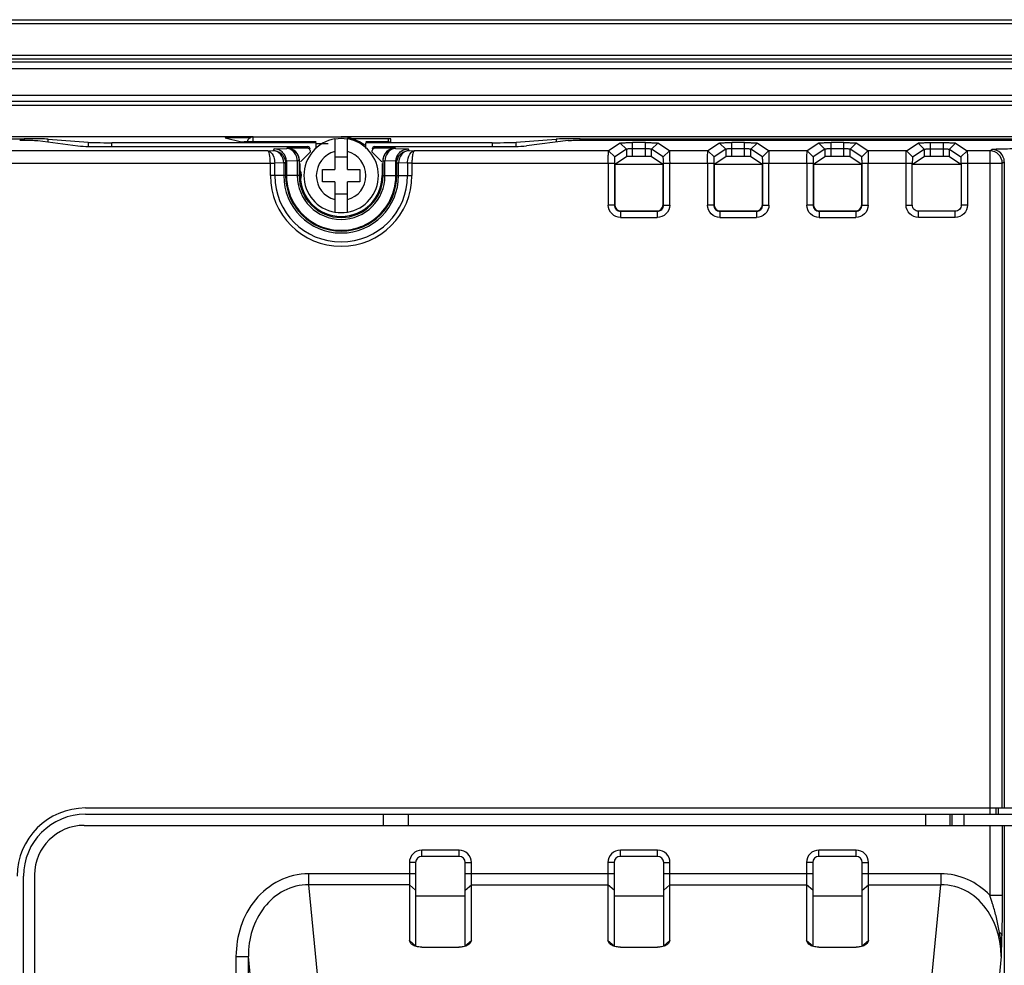
# Model space of a CAD drawing. Units: millimetres. Extents: x 67 to 550, y 260 to 597.
# Drawn here: x 167 to 247, y 520 to 597 of the extents above; entities that cross this region are included whole.
import ezdxf

# ---------------------------------------------------------------- set-up
doc = ezdxf.new("R2010")
doc.units = ezdxf.units.MM
doc.header["$LTSCALE"] = 56.034583
doc.layers.get('0').update_dxf_attribs({"linetype": 'CONTINUOUS'})

msp = doc.modelspace()

# ---------------------------------------------------------------- linework, layer by layer
at = {"color": 7, "linetype": 'CONTINUOUS'}
for p, q in [((74.265, 596.704), (541.965, 596.704)), ((74.266, 596.405), (541.965, 596.405)), ((540.415, 593.807), (75.815, 593.807)), ((540.415, 593.509), (75.815, 593.509)), ((540.415, 593.266), (75.815, 593.266)), ((75.816, 592.768), (540.415, 592.768)), ((78.216, 590.606), (326.615, 590.606)), ((326.615, 590.115), (78.215, 590.115)), ((78.215, 589.815), (326.615, 589.815)), ((79.586, 587.282), (186.015, 587.282)), ((183.77, 587.183), (185.099, 586.857)), ((185.849, 587.188), (183.968, 587.188)), ((193.115, 587.232), (186.015, 587.232)), ((186.015, 586.853), (186.015, 587.216)), ((193.115, 587.282), (326.615, 587.282)), ((108.669, 587.104), (167.561, 587.104)), ((167.561, 587.104), (167.561, 586.989)), ((168.66, 586.95), (171.885, 586.53)), ((169.493, 586.841), (169.493, 587.073)), ((169.493, 587.073), (172.718, 586.814)), ((172.718, 586.814), (172.718, 586.486)), ((174.3, 586.465), (190.415, 586.465)), ((174.65, 586.465), (174.65, 586.782)), ((191.115, 586.782), (174.65, 586.782)), ((191.115, 586.853), (185.299, 586.853)), ((190.415, 586.465), (190.415, 586.343)), ((191.115, 586.304), (191.115, 586.782)), ((191.115, 586.732), (192.068, 586.732)), ((192.615, 587.07), (192.615, 584.632)), ((196.915, 587.091), (193.615, 587.091)), ((193.615, 584.632), (193.615, 587.07)), ((196.915, 586.853), (195.115, 586.853)), ((195.115, 586.304), (195.115, 586.782)), ((205.281, 586.782), (195.115, 586.782)), ((195.815, 586.343), (195.815, 586.465)), ((195.815, 586.465), (205.646, 586.465)), ((196.915, 587.091), (196.915, 586.853)), ((197.115, 586.858), (197.115, 587.087)), ((205.281, 586.782), (205.281, 586.465)), ((207.213, 586.814), (210.443, 587.073)), ((207.213, 586.486), (207.213, 586.814)), ((211.415, 586.95), (208.055, 586.529)), ((210.443, 587.073), (210.443, 586.829)), ((212.374, 586.989), (212.374, 587.104)), ((212.374, 587.104), (326.615, 587.104)), ((212.86, 586.989), (326.615, 586.989)), ((215.603, 586.756), (214.666, 586.132)), ((216.102, 586.256), (215.603, 586.756)), ((216.601, 585.672), (216.601, 586.789)), ((217.629, 586.789), (216.601, 586.789)), ((217.629, 585.672), (217.629, 586.789)), ((218.129, 586.256), (218.628, 586.756)), ((219.564, 586.132), (218.628, 586.756)), ((223.603, 586.756), (222.666, 586.132)), ((224.102, 586.256), (223.603, 586.756)), ((224.601, 585.672), (224.601, 586.789)), ((225.629, 586.789), (224.601, 586.789)), ((225.629, 585.672), (225.629, 586.789)), ((226.129, 586.256), (226.628, 586.756)), ((227.564, 586.132), (226.628, 586.756)), ((231.603, 586.756), (230.666, 586.132)), ((232.102, 586.256), (231.603, 586.756)), ((232.601, 585.672), (232.601, 586.789)), ((233.629, 586.789), (232.601, 586.789)), ((233.629, 585.672), (233.629, 586.789)), ((234.129, 586.256), (234.628, 586.756)), ((235.564, 586.132), (234.628, 586.756)), ((238.666, 586.132), (239.603, 586.756)), ((239.603, 586.756), (240.102, 586.256)), ((240.599, 586.789), (241.632, 586.789)), ((240.601, 585.672), (240.601, 586.789)), ((241.629, 586.789), (241.629, 585.672)), ((242.628, 586.756), (242.129, 586.256)), ((242.628, 586.756), (243.564, 586.132)), ((187.206, 586.132), (164.564, 586.132)), ((187.206, 586.132), (187.64, 586.147)), ((187.71, 586.286), (187.64, 586.147)), ((187.71, 586.286), (188.735, 586.322)), ((188.746, 586.343), (188.735, 586.322)), ((190.415, 586.343), (188.746, 586.343)), ((189.833, 585.251), (190.615, 586.032)), ((190.615, 586.143), (190.615, 586.032)), ((192.615, 585.632), (193.615, 585.632)), ((195.615, 586.032), (195.615, 586.143)), ((195.615, 586.032), (196.397, 585.251)), ((197.485, 586.343), (195.815, 586.343)), ((197.495, 586.322), (197.485, 586.343)), ((197.495, 586.322), (198.521, 586.286)), ((198.59, 586.147), (198.521, 586.286)), ((198.59, 586.147), (199.024, 586.132)), ((214.666, 586.132), (199.024, 586.132)), ((215.165, 585.632), (214.666, 586.132)), ((216.102, 586.256), (215.165, 585.632)), ((216.102, 585.655), (215.168, 585.033)), ((216.102, 586.256), (216.102, 585.655)), ((217.629, 586.289), (216.601, 586.289)), ((217.629, 585.672), (216.601, 585.672)), ((218.129, 585.655), (218.129, 586.256)), ((219.065, 585.632), (218.129, 586.256)), ((219.063, 585.033), (218.129, 585.655)), ((219.065, 585.632), (219.564, 586.132)), ((222.666, 586.132), (219.564, 586.132)), ((223.165, 585.632), (222.666, 586.132)), ((224.102, 586.256), (223.165, 585.632)), ((224.102, 585.655), (223.168, 585.033)), ((224.102, 586.256), (224.102, 585.655)), ((225.629, 586.289), (224.601, 586.289)), ((225.629, 585.672), (224.601, 585.672)), ((226.129, 585.655), (226.129, 586.256)), ((227.065, 585.632), (226.129, 586.256)), ((227.063, 585.033), (226.129, 585.655)), ((227.065, 585.632), (227.564, 586.132)), ((230.666, 586.132), (227.564, 586.132)), ((231.165, 585.632), (230.666, 586.132)), ((232.102, 586.256), (231.165, 585.632)), ((232.102, 585.655), (231.168, 585.033)), ((232.102, 586.256), (232.102, 585.655)), ((233.629, 586.289), (232.601, 586.289)), ((233.629, 585.672), (232.601, 585.672)), ((234.129, 585.655), (234.129, 586.256)), ((235.065, 585.632), (234.129, 586.256)), ((235.063, 585.033), (234.129, 585.655)), ((235.065, 585.632), (235.564, 586.132)), ((238.666, 586.132), (235.564, 586.132)), ((238.666, 586.132), (239.165, 585.632)), ((239.165, 585.632), (240.102, 586.256)), ((240.102, 585.655), (239.168, 585.033)), ((240.102, 586.256), (240.102, 585.655)), ((240.601, 586.289), (241.629, 586.289)), ((241.629, 585.672), (240.601, 585.672)), ((242.129, 585.655), (242.129, 586.256)), ((242.129, 586.256), (243.065, 585.632)), ((243.063, 585.033), (242.129, 585.655)), ((243.564, 586.132), (243.065, 585.632)), ((245.395, 586.132), (243.564, 586.132)), ((245.395, 586.132), (245.557, 586.24)), ((245.395, 586.132), (245.395, 532.632)), ((164.09, 585.133), (187.411, 585.133)), ((187.411, 584.132), (187.411, 585.133)), ((188.487, 585.153), (187.761, 585.128)), ((187.761, 584.132), (187.761, 585.128)), ((188.487, 585.153), (188.487, 584.132)), ((188.624, 585.294), (188.636, 585.14)), ((188.702, 585.285), (188.636, 585.14)), ((188.636, 585.14), (188.636, 584.132)), ((189.582, 585.327), (188.702, 585.285)), ((188.702, 585.285), (188.702, 584.132)), ((189.582, 585.327), (189.582, 584.132)), ((189.72, 585.468), (189.732, 585.315)), ((189.732, 585.315), (189.732, 584.132)), ((189.815, 584.132), (189.815, 585.108)), ((196.415, 585.108), (196.415, 584.132)), ((196.499, 585.315), (196.511, 585.469)), ((196.499, 584.132), (196.499, 585.315)), ((196.648, 584.132), (196.648, 585.327)), ((197.528, 585.285), (196.648, 585.327)), ((197.528, 584.132), (197.528, 585.285)), ((197.594, 585.14), (197.528, 585.285)), ((197.594, 585.14), (197.606, 585.295)), ((197.594, 584.132), (197.594, 585.14)), ((197.744, 584.132), (197.744, 585.153)), ((198.469, 585.128), (197.744, 585.153)), ((198.469, 585.128), (198.469, 584.132)), ((198.82, 585.133), (198.82, 584.132)), ((198.82, 585.133), (215.14, 585.133)), ((214.641, 585.133), (214.641, 581.757)), ((215.14, 585.132), (215.14, 581.757)), ((215.168, 585.033), (215.168, 581.784)), ((219.063, 585.033), (215.168, 585.033)), ((219.063, 581.784), (219.063, 585.033)), ((219.09, 585.133), (223.14, 585.133)), ((219.09, 581.757), (219.09, 585.132)), ((219.59, 581.757), (219.59, 585.133)), ((222.641, 585.133), (222.641, 581.757)), ((223.14, 585.132), (223.14, 581.757)), ((223.168, 585.033), (223.168, 581.784)), ((227.063, 585.033), (223.168, 585.033)), ((227.063, 581.784), (227.063, 585.033)), ((227.09, 585.133), (231.14, 585.133)), ((227.09, 581.757), (227.09, 585.132)), ((227.59, 581.757), (227.59, 585.133)), ((230.641, 585.133), (230.641, 581.757)), ((231.14, 585.132), (231.14, 581.757)), ((231.168, 585.033), (231.168, 581.784)), ((235.063, 585.033), (231.168, 585.033)), ((235.063, 581.784), (235.063, 585.033)), ((235.09, 585.133), (239.14, 585.133)), ((235.09, 581.757), (235.09, 585.132)), ((235.59, 581.757), (235.59, 585.133)), ((238.641, 581.754), (238.641, 585.133)), ((239.14, 581.757), (239.14, 585.133)), ((243.063, 585.033), (239.168, 585.033)), ((243.09, 585.133), (243.09, 581.757)), ((243.09, 585.133), (246.393, 585.133)), ((243.59, 585.133), (243.59, 581.753)), ((246.393, 585.133), (246.556, 585.241)), ((246.393, 533.132), (246.393, 585.133)), ((246.556, 585.241), (246.556, 533.132)), ((188.636, 584.132), (187.411, 584.132)), ((189.732, 584.132), (188.702, 584.132)), ((191.615, 583.632), (191.615, 584.632)), ((191.615, 584.632), (192.615, 584.632)), ((193.615, 584.632), (194.615, 584.632)), ((194.615, 584.632), (194.615, 583.632)), ((196.415, 584.132), (196.431, 584.132)), ((196.499, 584.132), (197.528, 584.132)), ((197.594, 584.132), (198.82, 584.132)), ((192.615, 583.632), (191.615, 583.632)), ((192.615, 583.632), (192.615, 581.195)), ((193.615, 581.195), (193.615, 583.632)), ((194.615, 583.632), (193.615, 583.632)), ((193.615, 582.632), (192.615, 582.632)), ((215.14, 581.757), (214.641, 581.757)), ((215.168, 581.784), (215.14, 581.757)), ((219.09, 581.757), (219.063, 581.784)), ((219.09, 581.757), (219.59, 581.757)), ((223.14, 581.757), (222.641, 581.757)), ((223.168, 581.784), (223.14, 581.757)), ((227.09, 581.757), (227.063, 581.784)), ((227.09, 581.757), (227.59, 581.757)), ((231.14, 581.757), (230.641, 581.757)), ((231.168, 581.784), (231.14, 581.757)), ((235.09, 581.757), (235.063, 581.784)), ((235.09, 581.757), (235.59, 581.757)), ((238.641, 581.757), (239.14, 581.757)), ((239.168, 581.784), (239.14, 581.757)), ((243.09, 581.757), (243.063, 581.784)), ((243.59, 581.757), (243.09, 581.757)), ((215.667, 581.285), (215.639, 581.257)), ((215.639, 581.257), (215.639, 580.758)), ((215.639, 581.257), (218.591, 581.257)), ((215.667, 581.285), (218.564, 581.285)), ((218.591, 581.257), (218.564, 581.285)), ((218.591, 581.257), (218.591, 580.758)), ((223.667, 581.285), (223.639, 581.257)), ((223.639, 581.257), (223.639, 580.758)), ((223.639, 581.257), (226.591, 581.257)), ((223.667, 581.285), (226.564, 581.285)), ((226.591, 581.257), (226.564, 581.285)), ((226.591, 581.257), (226.591, 580.758)), ((231.667, 581.285), (231.639, 581.257)), ((231.639, 581.257), (231.639, 580.758)), ((231.639, 581.257), (234.591, 581.257)), ((231.667, 581.285), (234.564, 581.285)), ((234.591, 581.257), (234.564, 581.285)), ((234.591, 581.257), (234.591, 580.758)), ((239.667, 581.285), (239.639, 581.257)), ((239.639, 580.758), (239.639, 581.257)), ((242.591, 581.257), (239.639, 581.257)), ((242.591, 581.257), (242.564, 581.285)), ((242.591, 580.758), (242.591, 581.257)), ((215.639, 580.758), (218.591, 580.758)), ((223.639, 580.758), (226.591, 580.758)), ((231.639, 580.758), (234.591, 580.758)), ((242.595, 580.758), (239.637, 580.758)), ((172.515, 533.132), (443.715, 533.132)), ((172.515, 532.632), (443.715, 532.632)), ((196.515, 532.632), (196.515, 531.732)), ((198.515, 532.632), (198.515, 531.732)), ((240.204, 532.632), (240.204, 531.732)), ((242.201, 531.732), (242.201, 532.632)), ((242.314, 532.632), (242.314, 531.732)), ((243.313, 531.732), (243.313, 532.632)), ((245.894, 532.632), (245.894, 533.132)), ((246.057, 533.132), (246.057, 532.632)), ((172.415, 531.732), (443.815, 531.732)), ((245.395, 531.732), (245.395, 526.091)), ((246.393, 531.732), (246.393, 526.038)), ((246.556, 531.732), (246.556, 478.147)), ((199.615, 529.232), (199.615, 529.732)), ((202.615, 529.732), (199.615, 529.732)), ((202.615, 529.232), (199.615, 529.232)), ((202.615, 529.232), (202.615, 529.732)), ((215.615, 529.232), (215.615, 529.732)), ((218.615, 529.732), (215.615, 529.732)), ((218.615, 529.232), (215.615, 529.232)), ((218.615, 529.232), (218.615, 529.732)), ((231.615, 529.232), (231.615, 529.732)), ((234.615, 529.732), (231.615, 529.732)), ((234.615, 529.232), (231.615, 529.232)), ((234.615, 529.232), (234.615, 529.732)), ((198.615, 528.732), (198.615, 527.826)), ((199.115, 528.732), (198.615, 528.732)), ((199.115, 528.732), (199.115, 522.02)), ((203.115, 522.02), (203.115, 528.732)), ((203.115, 528.732), (203.615, 528.732)), ((203.615, 527.826), (203.615, 528.732)), ((214.615, 528.732), (214.615, 527.826)), ((215.115, 528.732), (214.615, 528.732)), ((215.115, 528.732), (215.115, 522.02)), ((219.115, 522.02), (219.115, 528.732)), ((219.115, 528.732), (219.615, 528.732)), ((219.615, 527.826), (219.615, 528.732)), ((230.615, 528.732), (230.615, 527.826)), ((231.115, 528.732), (230.615, 528.732)), ((231.115, 528.732), (231.115, 522.02)), ((235.115, 522.02), (235.115, 528.732)), ((235.115, 528.732), (235.615, 528.732)), ((235.615, 527.826), (235.615, 528.732)), ((168.415, 527.732), (168.415, 325.032)), ((190.495, 527.826), (190.495, 526.948)), ((199.115, 527.826), (190.495, 527.826)), ((198.615, 527.802), (198.615, 522.459)), ((215.115, 527.826), (203.115, 527.826)), ((203.615, 522.459), (203.615, 527.802)), ((214.615, 527.802), (214.615, 522.459)), ((231.115, 527.826), (219.115, 527.826)), ((219.615, 522.459), (219.615, 527.802)), ((230.615, 527.802), (230.615, 522.459)), ((241.435, 527.826), (235.115, 527.826)), ((235.615, 522.459), (235.615, 527.802)), ((241.435, 527.826), (241.435, 526.948)), ((167.515, 325.132), (167.515, 527.632)), ((190.495, 526.948), (191.803, 513.317)), ((198.615, 526.948), (190.495, 526.948)), ((199.115, 526.509), (198.615, 526.948)), ((203.115, 526.509), (203.615, 526.948)), ((203.615, 526.948), (214.615, 526.948)), ((215.115, 526.509), (214.615, 526.948)), ((219.115, 526.509), (219.615, 526.948)), ((219.615, 526.948), (230.615, 526.948)), ((231.115, 526.509), (230.615, 526.948)), ((235.115, 526.509), (235.615, 526.948)), ((235.615, 526.948), (241.435, 526.948)), ((240.127, 513.317), (241.435, 526.948)), ((245.395, 526.091), (246.393, 526.091)), ((199.115, 526.046), (203.115, 526.046)), ((215.115, 526.046), (219.115, 526.046)), ((231.115, 526.046), (235.115, 526.046)), ((198.738, 522.197), (198.615, 522.459)), ((198.615, 522.459), (199.115, 522.02)), ((203.115, 522.02), (203.615, 522.459)), ((203.615, 522.459), (203.493, 522.197)), ((214.738, 522.197), (214.615, 522.459)), ((214.615, 522.459), (215.115, 522.02)), ((219.115, 522.02), (219.615, 522.459)), ((219.615, 522.459), (219.493, 522.197)), ((230.738, 522.197), (230.615, 522.459)), ((230.615, 522.459), (231.115, 522.02)), ((235.115, 522.02), (235.615, 522.459)), ((235.615, 522.459), (235.493, 522.197)), ((199.615, 521.913), (202.615, 521.913)), ((215.615, 521.913), (218.615, 521.913)), ((231.615, 521.913), (234.615, 521.913)), ((184.638, 521.161), (184.638, 502.713)), ((184.638, 521.161), (185.637, 521.161)), ((185.637, 502.707), (185.637, 521.161)), ((186.9, 507.996), (185.637, 521.161)), ((246.294, 521.161), (245.031, 507.996))]:
    msp.add_line(p, q, dxfattribs=at)
for centre, radius, start, end in [((186.015, 586.732), 0.5, 90, 165.50364), ((193.115, 584.132), 3.1, 52.20282, 90), ((193.115, 584.132), 3, 99.5217, 260.4783), ((193.115, 584.132), 2.98, 80.34026, 99.65974), ((193.115, 584.132), 3, 279.5217, 80.4783), ((196.919, 578.983), 8.108, 89.31728, 90.02388), ((188.726, 585.336), 0.985, 79.66212, 89.4565), ((193.115, 584.132), 2, 104.47751, 255.52249), ((193.115, 584.132), 2, 284.47751, 75.52249), ((197.504, 585.336), 0.985, 90.51604, 100.2788), ((245.392, 585.131), 1.001, 0.08715, 89.86919), ((245.555, 585.239), 1.001, 0.10431, 89.85218), ((193.115, 584.132), 5.705, 180.00197, 359.99803), ((193.115, 584.132), 5.354, 180, 359.98852), ((193.115, 584.132), 4.628, 180, 360), ((193.115, 584.132), 4.479, 180, 360), ((193.091, 584.134), 4.389, 180.015, 186.15191), ((193.115, 584.132), 3.533, 180, 360), ((193.115, 584.132), 3.384, 180, 360), ((189.115, 584.132), 0.8, 333.95344, 30), ((193.115, 584.132), 3.3, 180, 360), ((193.025, 584.133), 4.499, 354.04942, 359.99348), ((193.115, 584.132), 2.98, 260.34026, 279.65974), ((172.515, 527.632), 5.5, 90, 180), ((172.515, 527.632), 5, 90, 180), ((172.415, 527.732), 4, 90, 180), ((199.615, 528.732), 1, 90.00962, 179.99038), ((199.615, 528.732), 0.5, 90, 180), ((202.615, 528.732), 1, 0.00962, 89.99038), ((202.615, 528.732), 0.5, 360, 90), ((215.615, 528.732), 1, 90.00962, 179.99038), ((215.615, 528.732), 0.5, 90, 180), ((218.615, 528.732), 1, 0.00962, 89.99038), ((218.615, 528.732), 0.5, 360, 90), ((231.615, 528.732), 1, 90.00962, 179.99038), ((231.615, 528.732), 0.5, 90, 180), ((234.615, 528.732), 1, 0.00962, 89.99038), ((234.615, 528.732), 0.5, 360, 90), ((233.376, 521.182), 12.926, 7.38334, 8.55277)]:
    msp.add_arc(centre, radius, start, end, dxfattribs=at)
for centre, major_axis, ratio, start_param, end_param in [((167.561, 587.061), (2, 0), 0.021459, 6.544985, 7.853982), ((174.65, 586.825), (2, 0), 0.021459, -2.879793, -1.570796), ((190.415, 586.265), (0, -0.2), 0.999391, 7.853982, 9.424778), ((195.815, 586.265), (0, -0.2), 0.999391, 9.424778, 10.995574), ((205.281, 586.825), (2, 0), 0.021459, -1.570796, -0.262158), ((212.374, 587.061), (2, 0), 0.021459, 7.853982, 9.16262), ((188.745, 585.342), (0.447, 0.895), 0.999239, 5.176219, 6.746407), ((190.415, 586.143), (0, 0.2), 0.999391, -1.570796, 0), ((195.815, 586.143), (0, 0.2), 0.999391, 0, 1.570796), ((197.485, 585.342), (0.447, -0.895), 0.999239, 8.961557, 10.531744), ((216.601, 585.654), (0.5, 0), 0.034921, 1.570796, 3.089231), ((217.629, 585.654), (0.5, 0), 0.034921, 0.052364, 1.570796), ((224.601, 585.654), (0.5, 0), 0.034921, 1.570796, 3.089231), ((225.629, 585.654), (0.5, 0), 0.034921, 0.052364, 1.570796), ((232.601, 585.654), (0.5, 0), 0.034921, 1.570796, 3.089231), ((233.629, 585.654), (0.5, 0), 0.034921, 0.052364, 1.570796), ((240.601, 585.654), (0.5, 0), 0.034921, 1.570796, 3.089231), ((241.629, 585.654), (0.5, 0), 0.034921, 0.052362, 1.570796), ((215.668, 581.786), (-0.355, -0.355), 0.997265, -0.784024, 0.784025), ((218.562, 581.786), (-0.355, 0.355), 0.997265, 2.357568, 3.925617), ((223.668, 581.786), (-0.355, -0.355), 0.997265, -0.784024, 0.784025), ((226.562, 581.786), (-0.355, 0.355), 0.997265, 2.357568, 3.925617), ((231.668, 581.786), (-0.355, -0.355), 0.997265, -0.784024, 0.784025), ((234.562, 581.786), (-0.355, 0.355), 0.997265, 2.357568, 3.925617)]:
    msp.add_ellipse(centre, major_axis=major_axis, ratio=ratio, start_param=start_param, end_param=end_param, dxfattribs=at)
for points, knots in [([(183.954, 587.188), (183.929, 587.188), (183.893, 587.186), (183.735, 587.192), (183.77, 587.183)], [0, 0, 0, 0, 0.416528, 1, 1, 1, 1]), ([(167.212, 586.989), (167.516, 586.989), (167.998, 586.979), (168.483, 586.973), (168.66, 586.95)], [0, 0, 0, 0, 0.629841, 1, 1, 1, 1]), ([(171.885, 586.53), (172.18, 586.492), (172.988, 586.481), (173.793, 586.465), (174.301, 586.465)], [0, 0, 0, 0, 0.369913, 1, 1, 1, 1]), ([(185.101, 586.857), (185.108, 586.856), (185.175, 586.854), (185.24, 586.853), (185.299, 586.853)], [0, 0, 0, 0, 0.120235, 1, 1, 1, 1]), ([(196.915, 586.853), (196.941, 586.853), (196.986, 586.855), (197.053, 586.851), (197.084, 586.861), (197.115, 586.852), (197.115, 586.858)], [0, 0, 0, 0, 0.382003, 0.70686, 0.923326, 1, 1, 1, 1]), ([(197.115, 587.087), (197.115, 587.096), (197.061, 587.08), (197.04, 587.091), (197.015, 587.091)], [0, 0, 0, 0, 0.268507, 1, 1, 1, 1]), ([(205.645, 586.465), (206.15, 586.465), (206.952, 586.48), (207.758, 586.492), (208.055, 586.529)], [0, 0, 0, 0, 0.627772, 1, 1, 1, 1]), ([(211.415, 586.95), (211.593, 586.973), (212.076, 586.98), (212.558, 586.989), (212.86, 586.989)], [0, 0, 0, 0, 0.372658, 1, 1, 1, 1]), ([(215.603, 586.756), (215.627, 586.775), (215.743, 586.761), (215.943, 586.788), (216.248, 586.785), (216.475, 586.789), (216.598, 586.789)], [0, 0, 0, 0, 0.09275, 0.313459, 0.630554, 1, 1, 1, 1]), ([(217.633, 586.789), (217.75, 586.789), (217.974, 586.786), (218.278, 586.786), (218.487, 586.764), (218.601, 586.771), (218.629, 586.756)], [0, 0, 0, 0, 0.351399, 0.677099, 0.90617, 1, 1, 1, 1]), ([(223.603, 586.756), (223.627, 586.775), (223.743, 586.761), (223.943, 586.788), (224.248, 586.785), (224.475, 586.789), (224.598, 586.789)], [0, 0, 0, 0, 0.09275, 0.313459, 0.630554, 1, 1, 1, 1]), ([(225.633, 586.789), (225.75, 586.789), (225.974, 586.786), (226.278, 586.786), (226.487, 586.764), (226.601, 586.771), (226.629, 586.756)], [0, 0, 0, 0, 0.351399, 0.677099, 0.90617, 1, 1, 1, 1]), ([(231.603, 586.756), (231.627, 586.775), (231.743, 586.761), (231.943, 586.788), (232.248, 586.785), (232.475, 586.789), (232.598, 586.789)], [0, 0, 0, 0, 0.09275, 0.313459, 0.630554, 1, 1, 1, 1]), ([(233.633, 586.789), (233.75, 586.789), (233.974, 586.786), (234.278, 586.786), (234.487, 586.764), (234.601, 586.771), (234.629, 586.756)], [0, 0, 0, 0, 0.351399, 0.677099, 0.90617, 1, 1, 1, 1]), ([(239.602, 586.756), (239.627, 586.772), (239.74, 586.763), (239.946, 586.787), (240.253, 586.786), (240.48, 586.789), (240.599, 586.789)], [0, 0, 0, 0, 0.089259, 0.314553, 0.642397, 1, 1, 1, 1]), ([(241.632, 586.789), (241.752, 586.789), (241.98, 586.786), (242.288, 586.787), (242.492, 586.762), (242.604, 586.772), (242.628, 586.756)], [0, 0, 0, 0, 0.36134, 0.689658, 0.912779, 1, 1, 1, 1]), ([(187.206, 586.132), (187.254, 586.129), (187.493, 586.052), (187.623, 585.803), (187.683, 585.619)], [0, 0, 0, 0, 0.200073, 1, 1, 1, 1]), ([(187.307, 585.985), (187.3, 586.006), (187.28, 586.059), (187.244, 586.126), (187.206, 586.132)], [0, 0, 0, 0, 0.356082, 1, 1, 1, 1]), ([(187.411, 585.133), (187.409, 585.217), (187.399, 585.503), (187.371, 585.794), (187.307, 585.985)], [0, 0, 0, 0, 0.29433, 1, 1, 1, 1]), ([(187.64, 586.147), (187.87, 586.145), (188.346, 585.97), (188.588, 585.524), (188.624, 585.294)], [0, 0, 0, 0, 0.49617, 1, 1, 1, 1]), ([(188.487, 585.153), (188.48, 585.401), (188.327, 585.888), (187.859, 586.142), (187.64, 586.147)], [0, 0, 0, 0, 0.531584, 1, 1, 1, 1]), ([(188.424, 585.97), (188.377, 586.02), (188.177, 586.194), (187.906, 586.283), (187.71, 586.286)], [0, 0, 0, 0, 0.25765, 1, 1, 1, 1]), ([(188.903, 586.306), (189.103, 586.269), (189.494, 586.067), (189.687, 585.672), (189.719, 585.468)], [0, 0, 0, 0, 0.496969, 1, 1, 1, 1]), ([(189.463, 585.816), (189.436, 585.872), (189.315, 586.071), (189.116, 586.227), (188.954, 586.282)], [0, 0, 0, 0, 0.26571, 1, 1, 1, 1]), ([(197.495, 586.322), (197.433, 586.32), (197.177, 586.281), (196.953, 586.104), (196.843, 585.944)], [0, 0, 0, 0, 0.240694, 1, 1, 1, 1]), ([(197.607, 585.295), (197.643, 585.525), (197.885, 585.971), (198.361, 586.145), (198.59, 586.147)], [0, 0, 0, 0, 0.503917, 1, 1, 1, 1]), ([(198.59, 586.147), (198.371, 586.142), (197.904, 585.888), (197.749, 585.401), (197.744, 585.153)], [0, 0, 0, 0, 0.468411, 1, 1, 1, 1]), ([(197.806, 585.97), (197.853, 586.02), (198.053, 586.194), (198.325, 586.283), (198.521, 586.286)], [0, 0, 0, 0, 0.257689, 1, 1, 1, 1]), ([(198.469, 585.128), (198.47, 585.213), (198.498, 585.514), (198.6, 585.825), (198.749, 585.985)], [0, 0, 0, 0, 0.281721, 1, 1, 1, 1]), ([(198.749, 585.985), (198.769, 586.007), (198.845, 586.079), (198.949, 586.128), (199.024, 586.132)], [0, 0, 0, 0, 0.279186, 1, 1, 1, 1]), ([(198.849, 585.62), (198.844, 585.582), (198.828, 585.42), (198.821, 585.257), (198.82, 585.133)], [0, 0, 0, 0, 0.236654, 1, 1, 1, 1]), ([(199.024, 586.132), (198.966, 586.123), (198.893, 585.9), (198.864, 585.744), (198.849, 585.62)], [0, 0, 0, 0, 0.319709, 1, 1, 1, 1]), ([(214.641, 585.133), (214.641, 585.257), (214.645, 585.488), (214.639, 585.797), (214.666, 585.996), (214.649, 586.109), (214.666, 586.132)], [0, 0, 0, 0, 0.374151, 0.694758, 0.913506, 1, 1, 1, 1]), ([(215.165, 585.632), (215.153, 585.624), (215.16, 585.561), (215.142, 585.467), (215.143, 585.309), (215.14, 585.195), (215.14, 585.132)], [0, 0, 0, 0, 0.087915, 0.306491, 0.626517, 1, 1, 1, 1]), ([(216.601, 586.289), (216.539, 586.289), (216.426, 586.287), (216.27, 586.285), (216.173, 586.268), (216.112, 586.268), (216.102, 586.256)], [0, 0, 0, 0, 0.369222, 0.686783, 0.906482, 1, 1, 1, 1]), ([(218.129, 586.256), (218.12, 586.269), (218.057, 586.269), (217.96, 586.285), (217.805, 586.286), (217.691, 586.289), (217.629, 586.289)], [0, 0, 0, 0, 0.094017, 0.313524, 0.630933, 1, 1, 1, 1]), ([(219.09, 585.132), (219.09, 585.195), (219.088, 585.309), (219.088, 585.467), (219.071, 585.561), (219.077, 585.624), (219.065, 585.632)], [0, 0, 0, 0, 0.373491, 0.693528, 0.912099, 1, 1, 1, 1]), ([(219.565, 586.132), (219.582, 586.109), (219.564, 585.996), (219.591, 585.797), (219.586, 585.488), (219.59, 585.257), (219.59, 585.133)], [0, 0, 0, 0, 0.086492, 0.305241, 0.625848, 1, 1, 1, 1]), ([(222.641, 585.133), (222.641, 585.257), (222.645, 585.488), (222.639, 585.797), (222.666, 585.996), (222.649, 586.109), (222.666, 586.132)], [0, 0, 0, 0, 0.374151, 0.694758, 0.913506, 1, 1, 1, 1]), ([(223.165, 585.632), (223.153, 585.624), (223.16, 585.561), (223.142, 585.467), (223.143, 585.309), (223.14, 585.195), (223.14, 585.132)], [0, 0, 0, 0, 0.087915, 0.306491, 0.626517, 1, 1, 1, 1]), ([(224.601, 586.289), (224.539, 586.289), (224.426, 586.287), (224.27, 586.285), (224.173, 586.268), (224.112, 586.268), (224.102, 586.256)], [0, 0, 0, 0, 0.369222, 0.686783, 0.906482, 1, 1, 1, 1]), ([(226.129, 586.256), (226.12, 586.269), (226.057, 586.269), (225.96, 586.285), (225.805, 586.286), (225.691, 586.289), (225.629, 586.289)], [0, 0, 0, 0, 0.094017, 0.313524, 0.630933, 1, 1, 1, 1]), ([(227.09, 585.132), (227.09, 585.195), (227.088, 585.309), (227.088, 585.467), (227.071, 585.561), (227.077, 585.624), (227.065, 585.632)], [0, 0, 0, 0, 0.373491, 0.693528, 0.912099, 1, 1, 1, 1]), ([(227.565, 586.132), (227.582, 586.109), (227.564, 585.996), (227.591, 585.797), (227.586, 585.488), (227.59, 585.257), (227.59, 585.133)], [0, 0, 0, 0, 0.086492, 0.305241, 0.625848, 1, 1, 1, 1]), ([(230.641, 585.133), (230.641, 585.257), (230.645, 585.488), (230.639, 585.797), (230.666, 585.996), (230.649, 586.109), (230.666, 586.132)], [0, 0, 0, 0, 0.374151, 0.694758, 0.913506, 1, 1, 1, 1]), ([(231.165, 585.632), (231.153, 585.624), (231.16, 585.561), (231.142, 585.467), (231.143, 585.309), (231.14, 585.195), (231.14, 585.132)], [0, 0, 0, 0, 0.087915, 0.306491, 0.626517, 1, 1, 1, 1]), ([(232.601, 586.289), (232.539, 586.289), (232.426, 586.287), (232.27, 586.285), (232.173, 586.268), (232.112, 586.268), (232.102, 586.256)], [0, 0, 0, 0, 0.369222, 0.686783, 0.906482, 1, 1, 1, 1]), ([(234.129, 586.256), (234.12, 586.269), (234.057, 586.269), (233.96, 586.285), (233.805, 586.286), (233.691, 586.289), (233.629, 586.289)], [0, 0, 0, 0, 0.094017, 0.313524, 0.630933, 1, 1, 1, 1]), ([(235.09, 585.132), (235.09, 585.195), (235.088, 585.309), (235.088, 585.467), (235.071, 585.561), (235.077, 585.624), (235.065, 585.632)], [0, 0, 0, 0, 0.373491, 0.693528, 0.912099, 1, 1, 1, 1]), ([(235.565, 586.132), (235.582, 586.109), (235.564, 585.996), (235.591, 585.797), (235.586, 585.488), (235.59, 585.257), (235.59, 585.133)], [0, 0, 0, 0, 0.086492, 0.305241, 0.625848, 1, 1, 1, 1]), ([(238.64, 585.133), (238.64, 585.257), (238.644, 585.488), (238.64, 585.796), (238.665, 585.997), (238.65, 586.108), (238.666, 586.132)], [0, 0, 0, 0, 0.374157, 0.694783, 0.913552, 1, 1, 1, 1]), ([(239.165, 585.632), (239.145, 585.596), (239.153, 585.506), (239.143, 585.342), (239.134, 585.215), (239.14, 585.132)], [0, 0, 0, 0, 0.249791, 0.500826, 1, 1, 1, 1]), ([(240.102, 586.256), (240.111, 586.269), (240.173, 586.268), (240.27, 586.285), (240.426, 586.287), (240.539, 586.289), (240.601, 586.289)], [0, 0, 0, 0, 0.093597, 0.313283, 0.630834, 1, 1, 1, 1]), ([(241.629, 586.289), (241.691, 586.289), (241.805, 586.287), (241.96, 586.285), (242.057, 586.268), (242.119, 586.268), (242.129, 586.256)], [0, 0, 0, 0, 0.369124, 0.686648, 0.906352, 1, 1, 1, 1]), ([(243.09, 585.132), (243.09, 585.194), (243.088, 585.309), (243.089, 585.467), (243.07, 585.56), (243.078, 585.625), (243.065, 585.632)], [0, 0, 0, 0, 0.373749, 0.693904, 0.912495, 1, 1, 1, 1]), ([(243.565, 586.132), (243.581, 586.108), (243.565, 585.997), (243.59, 585.796), (243.586, 585.488), (243.591, 585.257), (243.59, 585.133)], [0, 0, 0, 0, 0.086463, 0.305236, 0.625855, 1, 1, 1, 1]), ([(245.557, 586.24), (245.573, 586.251), (245.638, 586.254), (245.759, 586.27), (245.949, 586.278), (246.306, 586.293), (246.849, 586.303), (247.307, 586.307), (247.555, 586.307)], [0, 0, 0, 0, 0.028618, 0.091577, 0.187073, 0.311512, 0.629237, 1, 1, 1, 1]), ([(187.411, 585.133), (187.443, 585.132), (187.56, 585.131), (187.676, 585.129), (187.761, 585.128)], [0, 0, 0, 0, 0.2752, 1, 1, 1, 1]), ([(188.636, 585.14), (188.633, 585.146), (188.603, 585.142), (188.583, 585.148), (188.566, 585.149)], [0, 0, 0, 0, 0.273928, 1, 1, 1, 1]), ([(189.732, 585.315), (189.729, 585.321), (189.698, 585.316), (189.679, 585.322), (189.662, 585.323)], [0, 0, 0, 0, 0.273928, 1, 1, 1, 1]), ([(196.499, 585.315), (196.502, 585.321), (196.533, 585.316), (196.552, 585.322), (196.569, 585.323)], [0, 0, 0, 0, 0.274172, 1, 1, 1, 1]), ([(197.594, 585.14), (197.597, 585.146), (197.628, 585.142), (197.647, 585.147), (197.664, 585.148)], [0, 0, 0, 0, 0.274101, 1, 1, 1, 1]), ([(198.82, 585.133), (198.788, 585.132), (198.671, 585.131), (198.554, 585.129), (198.469, 585.128)], [0, 0, 0, 0, 0.2752, 1, 1, 1, 1]), ([(188.728, 583.663), (188.785, 583.13), (189.097, 582.076), (190.1, 580.776), (191.501, 579.918), (193.117, 579.62), (194.732, 579.919), (196.132, 580.778), (197.136, 582.077), (197.444, 583.134), (197.5, 583.667)], [0, 0, 0, 0, 0.125099, 0.25005, 0.375032, 0.500009, 0.624989, 0.749961, 0.874937, 1, 1, 1, 1]), ([(215.634, 580.757), (215.385, 580.756), (214.86, 580.969), (214.643, 581.494), (214.64, 581.751)], [0, 0, 0, 0, 0.491352, 1, 1, 1, 1]), ([(215.14, 581.757), (215.14, 581.629), (215.245, 581.363), (215.512, 581.257), (215.639, 581.257)], [0, 0, 0, 0, 0.499967, 1, 1, 1, 1]), ([(218.591, 581.257), (218.719, 581.257), (218.985, 581.363), (219.091, 581.629), (219.09, 581.757)], [0, 0, 0, 0, 0.500064, 1, 1, 1, 1]), ([(219.591, 581.751), (219.588, 581.494), (219.37, 580.969), (218.845, 580.757), (218.596, 580.757)], [0, 0, 0, 0, 0.508639, 1, 1, 1, 1]), ([(223.634, 580.757), (223.385, 580.756), (222.86, 580.969), (222.643, 581.494), (222.64, 581.751)], [0, 0, 0, 0, 0.491352, 1, 1, 1, 1]), ([(223.14, 581.757), (223.14, 581.629), (223.245, 581.363), (223.512, 581.257), (223.639, 581.257)], [0, 0, 0, 0, 0.499967, 1, 1, 1, 1]), ([(226.591, 581.257), (226.719, 581.257), (226.985, 581.363), (227.091, 581.629), (227.09, 581.757)], [0, 0, 0, 0, 0.500064, 1, 1, 1, 1]), ([(227.591, 581.751), (227.588, 581.494), (227.37, 580.969), (226.845, 580.757), (226.596, 580.757)], [0, 0, 0, 0, 0.508639, 1, 1, 1, 1]), ([(231.634, 580.757), (231.385, 580.756), (230.86, 580.969), (230.643, 581.494), (230.64, 581.751)], [0, 0, 0, 0, 0.491352, 1, 1, 1, 1]), ([(231.14, 581.757), (231.14, 581.629), (231.245, 581.363), (231.512, 581.257), (231.639, 581.257)], [0, 0, 0, 0, 0.499967, 1, 1, 1, 1]), ([(234.591, 581.257), (234.719, 581.257), (234.985, 581.363), (235.091, 581.629), (235.09, 581.757)], [0, 0, 0, 0, 0.500064, 1, 1, 1, 1]), ([(235.591, 581.751), (235.588, 581.494), (235.37, 580.969), (234.845, 580.757), (234.596, 580.757)], [0, 0, 0, 0, 0.508639, 1, 1, 1, 1]), ([(239.637, 580.757), (239.382, 580.758), (238.854, 580.973), (238.64, 581.501), (238.64, 581.754)], [0, 0, 0, 0, 0.501822, 1, 1, 1, 1]), ([(239.639, 581.257), (239.512, 581.257), (239.246, 581.363), (239.14, 581.629), (239.14, 581.757)], [0, 0, 0, 0, 0.499992, 1, 1, 1, 1]), ([(243.09, 581.757), (243.091, 581.629), (242.985, 581.363), (242.719, 581.257), (242.591, 581.257)], [0, 0, 0, 0, 0.500069, 1, 1, 1, 1]), ([(243.59, 581.753), (243.59, 581.501), (243.377, 580.973), (242.85, 580.758), (242.595, 580.757)], [0, 0, 0, 0, 0.498166, 1, 1, 1, 1]), ([(190.495, 527.826), (189.681, 527.825), (188.027, 527.428), (186.088, 525.826), (184.889, 523.626), (184.656, 521.978), (184.638, 521.161)], [0, 0, 0, 0, 0.249545, 0.499324, 0.749557, 1, 1, 1, 1]), ([(245.395, 526.091), (244.884, 526.621), (243.658, 527.506), (242.17, 527.826), (241.435, 527.826)], [0, 0, 0, 0, 0.500235, 1, 1, 1, 1]), ([(190.495, 526.948), (189.812, 526.951), (188.415, 526.601), (186.807, 525.195), (185.839, 523.286), (185.634, 521.868), (185.637, 521.161)], [0, 0, 0, 0, 0.245605, 0.493972, 0.745848, 1, 1, 1, 1]), ([(245.258, 524.776), (244.837, 525.411), (243.726, 526.524), (242.186, 526.951), (241.435, 526.948)], [0, 0, 0, 0, 0.503458, 1, 1, 1, 1]), ([(245.683, 525.174), (245.66, 525.252), (245.567, 525.559), (245.469, 525.865), (245.395, 526.091)], [0, 0, 0, 0, 0.256378, 1, 1, 1, 1]), ([(246.393, 526.038), (246.393, 525.761), (246.387, 524.701), (246.364, 523.641), (246.344, 522.859)], [0, 0, 0, 0, 0.261619, 1, 1, 1, 1]), ([(246.344, 522.859), (246.341, 522.881), (246.312, 522.983), (246.228, 523.059), (246.159, 523.104)], [0, 0, 0, 0, 0.212367, 1, 1, 1, 1]), ([(203.493, 522.197), (203.472, 522.177), (203.371, 522.09), (203.249, 522.032), (203.151, 521.998)], [0, 0, 0, 0, 0.218821, 1, 1, 1, 1]), ([(219.493, 522.197), (219.472, 522.177), (219.371, 522.09), (219.249, 522.032), (219.151, 521.998)], [0, 0, 0, 0, 0.218821, 1, 1, 1, 1]), ([(235.493, 522.197), (235.472, 522.177), (235.371, 522.09), (235.249, 522.032), (235.151, 521.998)], [0, 0, 0, 0, 0.218821, 1, 1, 1, 1]), ([(246.344, 522.859), (246.34, 522.715), (246.324, 522.149), (246.308, 521.583), (246.294, 521.161)], [0, 0, 0, 0, 0.254861, 1, 1, 1, 1]), ([(199.619, 521.913), (199.571, 521.913), (199.389, 521.92), (199.207, 521.954), (199.079, 521.998)], [0, 0, 0, 0, 0.261919, 1, 1, 1, 1]), ([(215.619, 521.913), (215.571, 521.913), (215.389, 521.92), (215.207, 521.954), (215.079, 521.998)], [0, 0, 0, 0, 0.261919, 1, 1, 1, 1]), ([(231.619, 521.913), (231.571, 521.913), (231.389, 521.92), (231.207, 521.954), (231.079, 521.998)], [0, 0, 0, 0, 0.261919, 1, 1, 1, 1])]:
    msp.add_open_spline(points, degree=3, knots=knots, dxfattribs=at)
for points in [[(187.683, 585.619), (187.734, 585.461), (187.76, 585.293), (187.761, 585.128)], [(188.702, 585.285), (188.699, 585.531), (188.593, 585.791), (188.424, 585.97)], [(188.954, 586.282), (188.884, 586.306), (188.809, 586.32), (188.735, 586.322)], [(189.582, 585.327), (189.578, 585.495), (189.537, 585.666), (189.463, 585.816)], [(196.511, 585.469), (196.53, 585.589), (196.572, 585.708), (196.631, 585.813)], [(196.631, 585.813), (196.717, 585.963), (196.846, 586.095), (196.994, 586.182)], [(196.843, 585.944), (196.72, 585.766), (196.653, 585.543), (196.648, 585.327)], [(196.994, 586.182), (197.097, 586.242), (197.212, 586.285), (197.328, 586.306)], [(197.529, 585.285), (197.532, 585.531), (197.637, 585.791), (197.806, 585.97)], [(188.566, 585.149), (188.54, 585.15), (188.513, 585.151), (188.487, 585.153)], [(189.662, 585.323), (189.635, 585.325), (189.609, 585.326), (189.582, 585.327)], [(196.569, 585.323), (196.595, 585.325), (196.622, 585.326), (196.648, 585.327)], [(197.664, 585.148), (197.691, 585.15), (197.717, 585.151), (197.744, 585.153)], [(246.111, 522.778), (245.945, 523.483), (245.658, 524.173), (245.258, 524.776)], [(245.951, 524.172), (245.871, 524.508), (245.781, 524.842), (245.683, 525.174)], [(246.159, 523.104), (246.105, 523.463), (246.034, 523.819), (245.951, 524.172)], [(198.929, 522.062), (198.86, 522.098), (198.793, 522.142), (198.738, 522.197)], [(214.929, 522.062), (214.86, 522.098), (214.793, 522.142), (214.738, 522.197)], [(230.929, 522.062), (230.86, 522.098), (230.793, 522.142), (230.738, 522.197)], [(246.294, 521.161), (246.296, 521.703), (246.236, 522.25), (246.111, 522.778)], [(246.196, 522.843), (246.268, 522.286), (246.303, 521.722), (246.294, 521.161)], [(199.079, 521.998), (199.028, 522.016), (198.977, 522.037), (198.929, 522.062)], [(202.941, 521.943), (202.833, 521.923), (202.722, 521.913), (202.612, 521.913)], [(203.151, 521.998), (203.083, 521.974), (203.012, 521.956), (202.941, 521.943)], [(215.079, 521.998), (215.028, 522.016), (214.977, 522.037), (214.929, 522.062)], [(218.941, 521.943), (218.833, 521.923), (218.722, 521.913), (218.612, 521.913)], [(219.151, 521.998), (219.083, 521.974), (219.012, 521.956), (218.941, 521.943)], [(231.079, 521.998), (231.028, 522.016), (230.977, 522.037), (230.929, 522.062)], [(234.941, 521.943), (234.833, 521.923), (234.722, 521.913), (234.612, 521.913)], [(235.151, 521.998), (235.083, 521.974), (235.012, 521.956), (234.941, 521.943)]]:
    msp.add_open_spline(points, degree=3, dxfattribs=at)

doc.saveas('drawing.dxf')
